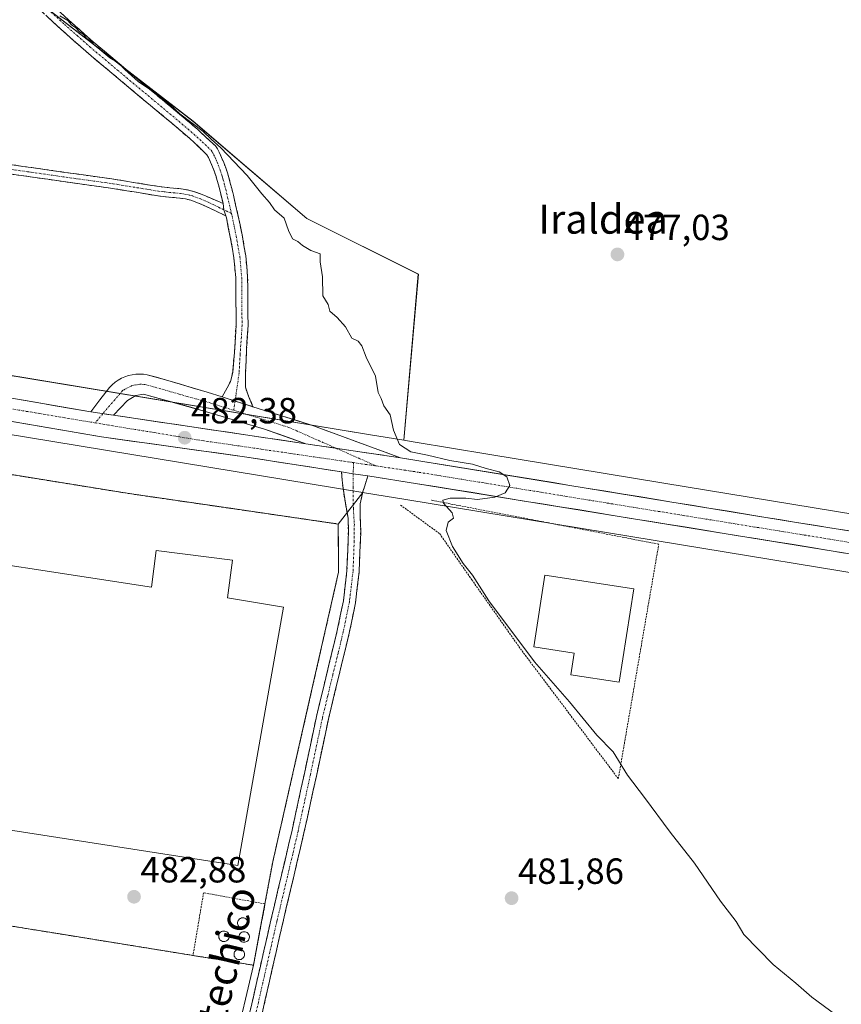
# Model space of a CAD drawing. Units: metres. Extents: x 563167 to 566610, y 4721780 to 4724125.
# Drawn here: x 565421 to 565647, y 4723149 to 4723420 of the extents above; entities that cross this region are included whole.
import ezdxf
from ezdxf.enums import TextEntityAlignment as Align

# ---------------------------------------------------------------- set-up
doc = ezdxf.new("R2010")
doc.units = ezdxf.units.M
doc.header["$MEASUREMENT"] = 0
for name, pattern in [('TRAZO_Y_PUNTO', [1, 0.5, -0.25, 0, -0.25]), ('TRAZOS', [0.75, 0.5, -0.25]), ('TRAZOSX2', [1.5, 1, -0.5])]:
    doc.linetypes.add(name, pattern=pattern)
for name, color, linetype, lineweight in [('Alambrada', 19, 'TRAZOS', 0), ('Arbolado forestal CxS', 92, 'Continuous', 0), ('Camino', 19, 'TRAZOSX2', 0), ('Camino Cxs', 19, 'Continuous', 0), ('Camino eje', 19, 'TRAZO_Y_PUNTO', 0), ('Carretera de calzada única', 19, 'Continuous', 13), ('Carretera de calzada única Cxs', 19, 'Continuous', 13), ('Carretera de calzada única eje', 19, 'TRAZO_Y_PUNTO', 0), ('Carátula', 7, 'Continuous', 5), ('Cultivos herbáceos CxS', 92, 'Continuous', 0), ('Curva de nivel normal', 36, 'Continuous', 0), ('Depósito genérico', 232, 'Continuous', 0), ('Depósito genérico Cxs', 232, 'Continuous', 0), ('Edificación industrial', 135, 'Continuous', 13), ('Edificación industrial Cxs', 135, 'Continuous', 13), ('Núcleo urbano CxS', 19, 'Continuous', 0), ('Punto de cota en terreno', 7, 'Continuous', 0), ('Recinto industrial', 135, 'TRAZOSX2', 0), ('Recinto industrial CxS', 135, 'Continuous', 0), ('Rótulo de punto de cota en terreno', 19, 'Continuous', 0), ('Texto cartográfico', 19, 'Continuous', 0), ('Valla', 19, 'TRAZOS', 0)]:
    doc.layers.add(name, color=color, linetype=linetype, lineweight=lineweight)
doc.styles.add('Arial', font='txt', dxfattribs={"height": 0.2})

# ---------------------------------------------------------------- blocks, each defined once
blk = doc.blocks.new('*U151')
at = {"layer": 'Cultivos herbáceos CxS', "color": 92, "linetype": 'Continuous', "lineweight": 0}
blk.add_polyline3d([(565799.4497, 4723261.0831, 476.0071), (565669.0185, 4723280.4863, 477.813), (565598.5563, 4723292.0829, 478.7379), (565550.0681, 4723300.0631, 479.4818), (565530.1101, 4723303.3477, 479.7633), (565526.9485, 4723303.8687, 480.0213), (565530.9665, 4723349.5673, 478.8367), (565500.3051, 4723364.8985, 479.3547), (565468.9565, 4723391.6851, 479.8176), (565413.0177, 4723434.8871, 479.4794), (565380.0491, 4723448.7623, 479.1399), (565332.6195, 4723452.8095, 480.3007), (565220.6521, 4723481.4773, 479.1431), (565288.0825, 4723500.7975, 479.1468), (565381.8207, 4723533.7785, 478.7652), (565391.7993, 4723536.7125, 478.7594), (565382.0891, 4723560.7335, 479.322)], dxfattribs=at)
blk = doc.blocks.new('*U153')
at = {"layer": 'Núcleo urbano CxS', "color": 19, "linetype": 'Continuous', "lineweight": 0}
for points in [[(565797.0953, 4723245.2571, 476.2817), (565666.6031, 4723264.6695, 478.3627), (565666.4809, 4723264.6887, 478.3647), (565596.1825, 4723276.2581, 479.0036), (565527.5101, 4723287.5601, 480.3728), (565516.1537, 4723289.4317, 480.8971), (565515.7955, 4723289.4909, 480.9197), (565515.7357, 4723289.4497, 480.9272), (565366.6861, 4723314.0129, 484.497), (565300.0683, 4723323.3715, 486.3267), (565285.4089, 4723325.4319, 486.5197), (565285.2369, 4723325.4565, 486.517), (565159.3175, 4723345.9687, 487.6115), (565159.2395, 4723345.9807, 487.6118), (565074.6693, 4723360.6113, 487.8388), (565074.4729, 4723360.6483, 487.8413), (565074.4359, 4723360.6523, 487.8418), (564960.2923, 4723383.8921, 487.1885), (564954.3609, 4723385.0977, 486.6382), (564945.8739, 4723386.8975, 487.0784), (564903.9219, 4723395.4387, 483.3049)], [(564876.4217, 4723417.3657, 481.8119), (565024.5895, 4723387.2001, 487.2589), (565077.9297, 4723376.3407, 487.8162), (565162.3445, 4723361.7375, 487.5096), (565214.5271, 4723353.2373, 487.5524), (565288.1395, 4723341.2465, 486.6449), (565369.4229, 4723329.8269, 485.2122), (565369.6109, 4723329.7981, 485.2031), (565517.2515, 4723305.4667, 480.8548), (565526.9485, 4723303.8687, 480.0213), (565530.1101, 4723303.3477, 479.7633), (565550.0681, 4723300.0631, 479.4818), (565598.5563, 4723292.0829, 478.7379), (565669.0185, 4723280.4863, 477.813), (565799.4497, 4723261.0831, 476.0071)]]:
    blk.add_polyline3d(points, dxfattribs=at)
blk = doc.blocks.new('5PATER')
at = {"layer": 'Carátula', "linetype": 'Continuous', "lineweight": 5}
h = blk.add_hatch(color=250, dxfattribs=at)
edge = h.paths.add_edge_path()
edge.add_ellipse((0, 0.01), major_axis=(-1.33, -1.34), ratio=0.999422, start_angle=0, end_angle=360)

msp = doc.modelspace()

# ---------------------------------------------------------------- linework, layer by layer
at = {"layer": 'Alambrada', "color": 19, "linetype": 'TRAZOS', "lineweight": 0}
for points in [[(565526.09, 4723286.03, 480.53), (565536.84, 4723278.15, 480.2), (565545.68, 4723265.48, 480.07), (565559.5, 4723245.89, 480), (565586, 4723210.75, 480.26), (565597.14, 4723275.27, 479.09), (565534.54, 4723287.37, 480.13)], [(565488.77, 4723176.29, 482.8), (565471.87, 4723179.36, 482.51), (565468.96, 4723162.1, 483.48)]]:
    msp.add_polyline3d(points, dxfattribs=at)
at = {"layer": 'Arbolado forestal CxS', "color": 92, "linetype": 'Continuous', "lineweight": 0}
for points in [[(565220.65, 4723481.48, 479.14), (565332.62, 4723452.81, 480.3), (565380.05, 4723448.76, 479.14), (565413.02, 4723434.89, 479.48), (565468.96, 4723391.69, 479.82), (565500.31, 4723364.9, 479.35), (565530.97, 4723349.57, 478.84), (565526.95, 4723303.87, 480.02)], [(565413.02, 4723434.89, 479.48), (565468.96, 4723391.69, 479.82), (565500.31, 4723364.9, 479.35), (565530.97, 4723349.57, 478.84), (565526.95, 4723303.87, 480.02), (565526.95, 4723303.87, 480.02), (565517.25, 4723305.47, 480.85), (565369.61, 4723329.8, 485.2)], [(565024.59, 4723387.2, 487.26), (565077.93, 4723376.34, 487.82), (565162.34, 4723361.74, 487.51), (565214.53, 4723353.24, 487.55), (565288.14, 4723341.25, 486.64), (565369.42, 4723329.83, 485.21), (565369.61, 4723329.8, 485.2), (565517.25, 4723305.47, 480.85), (565526.95, 4723303.87, 480.02)]]:
    msp.add_polyline3d(points, dxfattribs=at)
at = {"layer": 'Camino', "color": 19, "linetype": 'TRAZOSX2', "lineweight": 0}
for points in [[(565477.22, 4723368.99), (565476.3, 4723372.74), (565475.94, 4723374.12), (565475.62, 4723375.3), (565475.29, 4723376.42), (565474.84, 4723377.75), (565474.34, 4723379.08), (565473.81, 4723380.38), (565473.23, 4723381.65), (565472.79, 4723382.44), (565468.08, 4723386.87), (565463.16, 4723391.08), (565451.31, 4723400.93), (565439.47, 4723410.88), (565432.49, 4723417.07), (565425.66, 4723423.35), (565424.77, 4723424.17), (565423.84, 4723425.23), (565423.12, 4723426.28), (565422.54, 4723427.17), (565421.89, 4723428.14), (565421.21, 4723429.18)], [(565427.89, 4723425.78), (565434.7, 4723419.51), (565441.62, 4723413.38), (565453.43, 4723403.46), (565465.28, 4723393.6), (565470.28, 4723389.33), (565475.11, 4723384.83), (565475.73, 4723384.01), (565476.2, 4723383.09), (565476.83, 4723381.7), (565477.41, 4723380.29), (565477.95, 4723378.85), (565478.44, 4723377.41), (565478.79, 4723376.19), (565479.12, 4723374.97), (565479.6, 4723373.15), (565480.07, 4723371.33), (565481.33, 4723365.87), (565482.47, 4723360.37), (565483.49, 4723354.57), (565484, 4723348.72), (565484.08, 4723342.07), (565484.1, 4723335.42), (565483.72, 4723329.02), (565483.45, 4723322.64), (565483.37, 4723318.43), (565484.27, 4723315.99), (565485.46, 4723313.1)], [(565419.17, 4723379.65), (565425.12, 4723378.81), (565429.41, 4723378.19), (565433.71, 4723377.58), (565440.13, 4723376.68), (565446.59, 4723375.78), (565453.18, 4723374.72), (565459.66, 4723373.65), (565462.6, 4723373.33), (565465.7, 4723373.04), (565467.4, 4723372.78), (565469.14, 4723372.34), (565471.47, 4723371.5), (565473.64, 4723370.53), (565477.22, 4723368.99)], [(565478.02, 4723365.58), (565475.29, 4723366.89), (565472.56, 4723368.21), (565470.51, 4723369.12), (565468.39, 4723369.89), (565466.89, 4723370.26), (565465.38, 4723370.49), (565462.34, 4723370.78), (565459.31, 4723371.1), (565452.76, 4723372.19), (565446.21, 4723373.25), (565439.78, 4723374.14), (565433.35, 4723375.04), (565429.05, 4723375.66), (565424.75, 4723376.27), (565421.76, 4723376.7), (565418.77, 4723377.12)], [(565476.95, 4723315.79), (565478.34, 4723318.27), (565479.3, 4723320.07), (565479.88, 4723322.55), (565480.43, 4723329.19), (565480.8, 4723335.52), (565480.79, 4723342.05), (565480.71, 4723348.55), (565480.22, 4723354.13), (565479.23, 4723359.75), (565478.14, 4723365.03), (565478.02, 4723365.58)], [(565482.72, 4723138.06), (565486.52, 4723154.95), (565490.38, 4723171.8), (565493.31, 4723184.21), (565496.22, 4723196.58), (565499.61, 4723212.16), (565502.94, 4723227.83), (565505.79, 4723239.72), (565508.66, 4723251.5), (565510.34, 4723259.69), (565511.31, 4723267.9), (565511.55, 4723273.41), (565511.73, 4723278.93), (565511.62, 4723282.39), (565510.89, 4723286.52), (565510.24, 4723290.65), (565510.01, 4723292.91), (565509.82, 4723295.18)], [(565517.11, 4723294.04), (565516.25, 4723291.32), (565515.74, 4723289.75), (565514.96, 4723286.37), (565514.98, 4723282.6), (565515.11, 4723278.93), (565514.91, 4723273.28), (565514.67, 4723267.63), (565513.68, 4723259.15), (565511.95, 4723250.77), (565509.07, 4723238.92), (565506.22, 4723227.09), (565502.9, 4723211.45), (565499.5, 4723195.84), (565496.59, 4723183.44), (565493.66, 4723171.04), (565489.81, 4723154.2), (565486.02, 4723137.36)]]:
    msp.add_lwpolyline(points, dxfattribs=at)
at = {"layer": 'Camino Cxs', "color": 19, "linetype": 'Continuous', "lineweight": 0}
for points in [[(565477.22, 4723368.99), (565477.43, 4723367.29), (565478.02, 4723365.58)], [(565477.22, 4723368.99), (565477.43, 4723367.29), (565478.02, 4723365.58)], [(565476.95, 4723315.79), (565485.46, 4723313.1)], [(565509.82, 4723295.18), (565513.07, 4723294.67), (565517.11, 4723294.04)]]:
    msp.add_lwpolyline(points, dxfattribs=at)
for points in [[(565431.3, 4723422.65, 479.48), (565434.7, 4723419.51, 479.7), (565438.16, 4723416.45, 479.69), (565441.62, 4723413.38, 479.66), (565444.57, 4723410.9, 479.73), (565447.53, 4723408.42, 479.89), (565450.48, 4723405.94, 479.88), (565453.43, 4723403.46, 479.97), (565456.39, 4723401, 479.88), (565459.36, 4723398.53, 479.89), (565462.32, 4723396.07, 479.89), (565465.28, 4723393.6, 479.81), (565467.78, 4723391.47, 479.86), (565470.28, 4723389.33, 479.84), (565472.7, 4723387.08, 479.89), (565475.11, 4723384.83, 479.99), (565475.73, 4723384.01, 480.04), (565476.2, 4723383.09, 480.12), (565476.83, 4723381.7, 480.28), (565477.41, 4723380.29, 480.45), (565477.95, 4723378.85, 480.63), (565478.44, 4723377.41, 480.68), (565478.79, 4723376.19, 480.72), (565479.12, 4723374.97, 480.77), (565479.6, 4723373.15, 480.87), (565480.07, 4723371.33, 480.89), (565480.7, 4723368.6, 480.93), (565481.33, 4723365.87, 480.96), (565481.9, 4723363.12, 480.98), (565482.47, 4723360.37, 481.03), (565482.98, 4723357.47, 481.09), (565483.49, 4723354.57, 481.15), (565483.75, 4723351.65, 481.22), (565484, 4723348.72, 481.28), (565484.04, 4723345.4, 481.43), (565484.08, 4723342.07, 481.53), (565484.09, 4723338.75, 481.58), (565484.1, 4723335.42, 481.69), (565483.91, 4723332.22, 481.8), (565483.72, 4723329.02, 481.88), (565483.59, 4723325.83, 481.91), (565483.45, 4723322.64, 481.91), (565483.37, 4723318.43, 481.84), (565484.27, 4723315.99, 481.78), (565485.46, 4723313.1, 481.7), (565485.46, 4723313.1, 481.7), (565485.33, 4723313.14, 481.7), (565481.21, 4723314.44, 481.83), (565481.14, 4723314.46, 481.84), (565476.95, 4723315.79, 481.97), (565478.34, 4723318.27, 481.94), (565479.3, 4723320.07, 481.93), (565479.88, 4723322.55, 481.94), (565480.16, 4723325.87, 481.93), (565480.43, 4723329.19, 481.9), (565480.62, 4723332.36, 481.84), (565480.8, 4723335.52, 481.75), (565480.8, 4723338.79, 481.66), (565480.79, 4723342.05, 481.6), (565480.75, 4723345.3, 481.52), (565480.71, 4723348.55, 481.42), (565480.47, 4723351.34, 481.32), (565480.22, 4723354.13, 481.23), (565479.73, 4723356.94, 481.17), (565479.23, 4723359.75, 481.1), (565478.68, 4723362.39, 481.02), (565478.14, 4723365.03, 480.96), (565478.02, 4723365.58, 480.96), (565477.43, 4723367.29, 480.93), (565477.22, 4723368.99, 480.91), (565476.3, 4723372.74, 480.92), (565475.94, 4723374.12, 480.94), (565475.62, 4723375.3, 480.94), (565475.29, 4723376.42, 480.94), (565474.84, 4723377.75, 480.93), (565474.34, 4723379.08, 480.85), (565473.81, 4723380.38, 480.72), (565473.23, 4723381.65, 480.64), (565472.79, 4723382.44, 480.62), (565470.43, 4723384.66, 480.57), (565468.08, 4723386.87, 480.47), (565465.62, 4723388.98, 480.51), (565463.16, 4723391.08, 480.44), (565460.2, 4723393.54, 480.42), (565457.24, 4723396.01, 480.36), (565454.27, 4723398.47, 480.4), (565451.31, 4723400.93, 480.43), (565448.35, 4723403.42, 480.32), (565445.39, 4723405.91, 480.29), (565442.43, 4723408.39, 480.2), (565439.47, 4723410.88, 480.15), (565435.98, 4723413.98, 480.09), (565432.49, 4723417.07, 480.07), (565429.08, 4723420.21, 480.02)], [(565419.17, 4723379.65, 482.62), (565422.15, 4723379.23, 482.56), (565425.12, 4723378.81, 482.56), (565429.41, 4723378.19, 482.59), (565433.71, 4723377.58, 482.6), (565436.92, 4723377.13, 482.59), (565440.13, 4723376.68, 482.5), (565443.36, 4723376.23, 482.37), (565446.59, 4723375.78, 482.22), (565449.89, 4723375.25, 482.06), (565453.18, 4723374.72, 481.92), (565456.42, 4723374.19, 481.83), (565459.66, 4723373.65, 481.76), (565462.6, 4723373.33, 481.66), (565465.7, 4723373.04, 481.47), (565467.4, 4723372.78, 481.37), (565469.14, 4723372.34, 481.27), (565471.47, 4723371.5, 481.12), (565473.64, 4723370.53, 481.01), (565477.22, 4723368.99, 480.91), (565477.22, 4723368.99, 480.91), (565477.43, 4723367.29, 480.93), (565478.02, 4723365.58, 480.96), (565475.29, 4723366.89, 480.99), (565472.56, 4723368.21, 480.99), (565470.51, 4723369.12, 481.06), (565468.39, 4723369.89, 481.19), (565466.89, 4723370.26, 481.28), (565465.38, 4723370.49, 481.38), (565462.34, 4723370.78, 481.58), (565459.31, 4723371.1, 481.76), (565456.04, 4723371.65, 481.9), (565452.76, 4723372.19, 481.97), (565449.49, 4723372.72, 482.04), (565446.21, 4723373.25, 482.12), (565443, 4723373.7, 482.2), (565439.78, 4723374.14, 482.33), (565436.57, 4723374.59, 482.45), (565433.35, 4723375.04, 482.5), (565429.05, 4723375.66, 482.58), (565424.75, 4723376.27, 482.62), (565421.76, 4723376.7, 482.6), (565418.77, 4723377.12, 482.66)], [(565484.62, 4723146.51, 483.69), (565485.57, 4723150.73, 483.63), (565486.52, 4723154.95, 483.6), (565487.49, 4723159.16, 483.58), (565488.45, 4723163.38, 483.46), (565489.42, 4723167.59, 483.37), (565490.38, 4723171.8, 483.19), (565491.36, 4723175.94, 483.17), (565492.33, 4723180.07, 483.09), (565493.31, 4723184.21, 482.99), (565494.28, 4723188.33, 483.01), (565495.25, 4723192.46, 482.79), (565496.22, 4723196.58, 482.8), (565497.07, 4723200.48, 482.79), (565497.92, 4723204.37, 482.72), (565498.76, 4723208.27, 482.56), (565499.61, 4723212.16, 482.44), (565500.44, 4723216.08, 482.37), (565501.28, 4723220, 482.33), (565502.11, 4723223.91, 482.25), (565502.94, 4723227.83, 482.14), (565503.89, 4723231.79, 482.1), (565504.84, 4723235.76, 482.03), (565505.79, 4723239.72, 481.94), (565506.75, 4723243.65, 481.86), (565507.7, 4723247.57, 481.81), (565508.66, 4723251.5, 481.74), (565509.5, 4723255.6, 481.73), (565510.34, 4723259.69, 481.72), (565510.83, 4723263.8, 481.64), (565511.31, 4723267.9, 481.57), (565511.43, 4723270.66, 481.55), (565511.55, 4723273.41, 481.53), (565511.64, 4723276.17, 481.5), (565511.73, 4723278.93, 481.46), (565511.62, 4723282.39, 481.36), (565510.89, 4723286.52, 481.29), (565510.24, 4723290.65, 481.22), (565510.01, 4723292.91, 481.17), (565509.82, 4723295.18, 481.18), (565513.07, 4723294.67, 481.07), (565517.11, 4723294.04, 480.92), (565517.11, 4723294.04, 480.92), (565516.25, 4723291.32, 480.98), (565515.74, 4723289.75, 481.04), (565514.96, 4723286.37, 481.13), (565514.98, 4723282.6, 481.19), (565515.11, 4723278.93, 481.17), (565515.01, 4723276.11, 481.19), (565514.91, 4723273.28, 481.2), (565514.79, 4723270.46, 481.23), (565514.67, 4723267.63, 481.25), (565514.18, 4723263.39, 481.33), (565513.68, 4723259.15, 481.42), (565512.82, 4723254.96, 481.46), (565511.95, 4723250.77, 481.49), (565510.99, 4723246.82, 481.54), (565510.03, 4723242.87, 481.6), (565509.07, 4723238.92, 481.71), (565508.12, 4723234.98, 481.82), (565507.17, 4723231.03, 481.91), (565506.22, 4723227.09, 481.99), (565505.39, 4723223.18, 482.09), (565504.56, 4723219.27, 482.2), (565503.73, 4723215.36, 482.3), (565502.9, 4723211.45, 482.4), (565502.05, 4723207.55, 482.49), (565501.2, 4723203.65, 482.59), (565500.35, 4723199.74, 482.69), (565499.5, 4723195.84, 482.79), (565498.53, 4723191.71, 482.9), (565497.56, 4723187.57, 483.01), (565496.59, 4723183.44, 483.07), (565495.61, 4723179.31, 483.12), (565494.64, 4723175.17, 483.15), (565493.66, 4723171.04, 483.18), (565492.7, 4723166.83, 483.21), (565491.74, 4723162.62, 483.23), (565490.77, 4723158.41, 483.38), (565489.81, 4723154.2, 483.48), (565488.86, 4723149.99, 483.53), (565487.92, 4723145.78, 483.61)]]:
    msp.add_polyline3d(points, dxfattribs=at)
at = {"layer": 'Camino eje', "color": 19, "linetype": 'TRAZO_Y_PUNTO', "lineweight": 0}
for points in [[(565426.59, 4723424.74), (565433.6, 4723418.29), (565437.06, 4723415.23), (565440.55, 4723412.13), (565452.37, 4723402.2), (565458.3, 4723397.27), (565464.22, 4723392.34), (565466.68, 4723390.24), (565469.18, 4723388.1), (565471.47, 4723385.98), (565473.95, 4723383.64), (565474.33, 4723383.14), (565474.64, 4723382.52), (565475.03, 4723381.68), (565475.32, 4723381.04), (565475.61, 4723380.34), (565475.88, 4723379.69), (565476.4, 4723378.3), (565476.87, 4723376.92), (565477.04, 4723376.31), (565477.21, 4723375.75), (565477.53, 4723374.55), (565477.71, 4723373.86), (565477.95, 4723372.95), (565479.55, 4723366.27)], [(565477.43, 4723367.29), (565475.85, 4723368.05), (565474.48, 4723368.71), (565473.1, 4723369.37), (565472.08, 4723369.83), (565470.99, 4723370.31), (565469.93, 4723370.7), (565468.77, 4723371.12), (565467.9, 4723371.34), (565467.15, 4723371.52), (565465.54, 4723371.77), (565463.99, 4723371.91), (565462.47, 4723372.06), (565461, 4723372.22), (565459.49, 4723372.38), (565456.21, 4723372.92), (565452.97, 4723373.46), (565449.7, 4723373.99), (565446.4, 4723374.52), (565443.17, 4723374.97), (565439.96, 4723375.41), (565433.53, 4723376.31), (565431.38, 4723376.62), (565429.23, 4723376.93), (565427.09, 4723377.24), (565424.94, 4723377.54), (565423.44, 4723377.76), (565418.97, 4723378.39)], [(565479.55, 4723366.27), (565477.43, 4723367.29)], [(565479.55, 4723366.27), (565479.7, 4723365.62), (565480.85, 4723360.06), (565481.86, 4723354.35), (565482.36, 4723348.64), (565482.44, 4723342.06), (565482.44, 4723338.8), (565482.45, 4723335.47), (565482.26, 4723332.27), (565481.94, 4723327.63), (565481.66, 4723322.41), (565480.53, 4723314.66)], [(565480.53, 4723314.66), (565480.16, 4723312.12)], [(565513.1, 4723297.71), (565513.07, 4723294.67)], [(565513.07, 4723294.67), (565513.02, 4723290.99), (565513.1, 4723285.04), (565513.36, 4723280.77), (565513.32, 4723276.11), (565513.11, 4723270.59), (565512.99, 4723267.77), (565512.51, 4723263.66), (565512.01, 4723259.42), (565511.15, 4723255.23), (565510.31, 4723251.14), (565508.87, 4723245.21), (565507.43, 4723239.32), (565506.01, 4723233.41), (565504.58, 4723227.46), (565501.26, 4723211.81), (565497.86, 4723196.21), (565496.41, 4723190.01), (565494.95, 4723183.83), (565492.02, 4723171.42), (565490.09, 4723163), (565488.17, 4723154.58), (565484.37, 4723137.71)]]:
    msp.add_lwpolyline(points, dxfattribs=at)
at = {"layer": 'Carretera de calzada única', "color": 19, "linetype": 'Continuous', "lineweight": 13}
for points in [[(565509.82, 4723295.18), (565483.79, 4723299.23), (565443.76, 4723304.78), (565395.62, 4723313.09), (565292.91, 4723329.31)], [(565336.5, 4723328.81), (565396.64, 4723319.31), (565440.8, 4723311.69)], [(565476.95, 4723315.79), (565472.89, 4723317.07), (565461.37, 4723320.53), (565456.37, 4723321.87), (565455.34, 4723322.03), (565454.31, 4723322.09), (565453.27, 4723322.05), (565452.24, 4723321.91), (565451.22, 4723321.68), (565450.24, 4723321.35), (565449.29, 4723320.93), (565448.38, 4723320.42), (565447.53, 4723319.83), (565446.73, 4723319.16), (565446, 4723318.41), (565443.31, 4723314.96), (565440.8, 4723311.69)], [(565447.06, 4723310.76), (565450.9, 4723314.79), (565453.2, 4723316.14), (565455.31, 4723316.52), (565472.7, 4723311.73), (565488.59, 4723306.94), (565500.03, 4723302.89)], [(565526.08, 4723299.02), (565502.08, 4723307.85), (565485.46, 4723313.1)], [(565447.06, 4723310.76), (565500.03, 4723302.89)], [(565526.08, 4723299.02), (565531.7, 4723298.14), (565577.19, 4723290.72), (565635.07, 4723281.26), (565688.59, 4723272.7), (565739.47, 4723264.69), (565792.3, 4723256.45), (565839.52, 4723248.82)], [(566149.72, 4723202.31), (566149.15, 4723202.33), (566133.24, 4723203.08), (566118.27, 4723203.86), (566086.42, 4723206.17), (566032.79, 4723211.96), (565982.66, 4723220.14), (565919.3, 4723230.14), (565856.43, 4723239.71), (565687.6, 4723266.48), (565530.7, 4723291.92), (565517.11, 4723294.04)]]:
    msp.add_lwpolyline(points, dxfattribs=at)
at = {"layer": 'Carretera de calzada única Cxs', "color": 19, "linetype": 'Continuous', "lineweight": 13}
for points in [[(565476.95, 4723315.79), (565485.46, 4723313.1)], [(565440.8, 4723311.69), (565447.06, 4723310.76)], [(565440.8, 4723311.69), (565447.06, 4723310.76)], [(565500.03, 4723302.89), (565526.08, 4723299.02)], [(565500.03, 4723302.89), (565526.08, 4723299.02)], [(565509.82, 4723295.18), (565513.07, 4723294.67), (565517.11, 4723294.04)]]:
    msp.add_lwpolyline(points, dxfattribs=at)
msp.add_polyline3d([(565476.95, 4723315.79, 481.97), (565481.14, 4723314.46, 481.84), (565481.21, 4723314.44, 481.83), (565485.33, 4723313.14, 481.7), (565485.46, 4723313.1, 481.7), (565489.52, 4723311.82, 481.65), (565493.7, 4723310.5, 481.57), (565497.89, 4723309.17, 481.42), (565502.08, 4723307.85, 481.28), (565506.08, 4723306.38, 481.22), (565510.08, 4723304.91, 481.17), (565514.08, 4723303.44, 481.03), (565518.08, 4723301.96, 480.88), (565522.08, 4723300.49, 480.66), (565526.08, 4723299.02, 480.48), (565521.74, 4723299.67, 480.76), (565521.34, 4723299.72, 480.77), (565517.4, 4723300.31, 480.95), (565516.6, 4723300.43, 480.98), (565513.06, 4723300.96, 481.09), (565511.87, 4723301.13, 481.12), (565508.71, 4723301.6, 481.21), (565507.13, 4723301.84, 481.26), (565504.37, 4723302.25, 481.35), (565502.39, 4723302.54, 481.4), (565500.03, 4723302.89, 481.47), (565496.22, 4723304.24, 481.55), (565492.4, 4723305.59, 481.66), (565488.59, 4723306.94, 481.75), (565484.62, 4723308.14, 481.83), (565480.65, 4723309.34, 481.92), (565476.67, 4723310.53, 482.01), (565472.7, 4723311.73, 482.11), (565468.35, 4723312.93, 482.2), (565464.01, 4723314.13, 482.28), (565459.66, 4723315.32, 482.37), (565455.31, 4723316.52, 482.46), (565453.2, 4723316.14, 482.52), (565450.9, 4723314.79, 482.6), (565448.98, 4723312.78, 482.68), (565447.06, 4723310.76, 482.77), (565445.54, 4723310.99, 482.81), (565443.93, 4723311.23, 482.85), (565440.8, 4723311.69, 482.94), (565443.31, 4723314.96, 482.81), (565446, 4723318.41, 482.65), (565446.73, 4723319.16, 482.6), (565447.53, 4723319.83, 482.56), (565448.38, 4723320.42, 482.52), (565449.29, 4723320.93, 482.47), (565450.24, 4723321.35, 482.43), (565451.22, 4723321.68, 482.39), (565452.24, 4723321.91, 482.35), (565453.27, 4723322.05, 482.32), (565454.31, 4723322.09, 482.3), (565455.34, 4723322.03, 482.28), (565456.37, 4723321.87, 482.26), (565458.87, 4723321.2, 482.27), (565461.37, 4723320.53, 482.26), (565465.21, 4723319.38, 482.21), (565469.05, 4723318.22, 482.09), (565472.89, 4723317.07, 482.02), (565476.95, 4723315.79, 481.97)], close=True, dxfattribs=at)
for points in [[(565421.17, 4723315.08, 483.4), (565426.08, 4723314.23, 483.31), (565430.99, 4723313.38, 483.21), (565435.89, 4723312.54, 483.08), (565440.8, 4723311.69, 482.94), (565443.93, 4723311.23, 482.85), (565445.54, 4723310.99, 482.81), (565447.06, 4723310.76, 482.78), (565450.28, 4723310.28, 482.71), (565455.01, 4723309.58, 482.6), (565459.75, 4723308.87, 482.5), (565464.49, 4723308.17, 482.36), (565469.23, 4723307.47, 482.24), (565473.96, 4723306.76, 482.14), (565478.7, 4723306.06, 482.04), (565483.44, 4723305.36, 481.92), (565488.18, 4723304.65, 481.8), (565492.92, 4723303.95, 481.66), (565497.65, 4723303.24, 481.53), (565500.03, 4723302.89, 481.47), (565502.39, 4723302.54, 481.41), (565504.37, 4723302.25, 481.35), (565507.13, 4723301.84, 481.26), (565508.71, 4723301.6, 481.22), (565511.87, 4723301.13, 481.12), (565513.06, 4723300.96, 481.09), (565516.6, 4723300.43, 480.99), (565517.4, 4723300.31, 480.96), (565521.34, 4723299.72, 480.78), (565521.74, 4723299.67, 480.76), (565526.08, 4723299.02, 480.48), (565528.89, 4723298.58, 480.4), (565531.7, 4723298.14, 480.28), (565536.25, 4723297.4, 480.16), (565540.8, 4723296.66, 480), (565545.35, 4723295.91, 479.74), (565549.9, 4723295.17, 479.74), (565554.45, 4723294.43, 479.8), (565558.99, 4723293.69, 479.76), (565563.54, 4723292.95, 479.55), (565568.09, 4723292.2, 479.37), (565572.64, 4723291.46, 479.3), (565577.19, 4723290.72, 479.28), (565582.01, 4723289.93, 479.27), (565586.84, 4723289.14, 479.29), (565591.66, 4723288.36, 479.27), (565596.48, 4723287.57, 479.13), (565601.31, 4723286.78, 478.95), (565606.13, 4723285.99, 478.87), (565610.95, 4723285.2, 478.85), (565615.78, 4723284.41, 478.83), (565620.6, 4723283.63, 478.78), (565625.42, 4723282.84, 478.68), (565630.25, 4723282.05, 478.57), (565635.07, 4723281.26, 478.5), (565639.94, 4723280.48, 478.43), (565644.8, 4723279.7, 478.38), (565649.67, 4723278.93, 478.34)], [(565648.38, 4723272.84, 478.41), (565643.47, 4723273.64, 478.46), (565638.57, 4723274.43, 478.52), (565633.67, 4723275.23, 478.58), (565628.76, 4723276.02, 478.64), (565623.86, 4723276.82, 478.76), (565618.96, 4723277.61, 478.86), (565614.05, 4723278.41, 478.94), (565609.15, 4723279.2, 478.95), (565604.25, 4723280, 478.98), (565599.34, 4723280.79, 479.08), (565594.44, 4723281.59, 479.19), (565589.54, 4723282.38, 479.3), (565584.63, 4723283.18, 479.35), (565579.73, 4723283.97, 479.36), (565574.83, 4723284.77, 479.43), (565569.93, 4723285.56, 479.47), (565565.02, 4723286.36, 479.52), (565560.12, 4723287.15, 479.69), (565555.22, 4723287.95, 479.86), (565550.31, 4723288.74, 480.02), (565545.41, 4723289.54, 480.07), (565540.51, 4723290.33, 480.04), (565535.6, 4723291.13, 480.25), (565530.7, 4723291.92, 480.54), (565526.17, 4723292.63, 480.66), (565521.64, 4723293.33, 480.79), (565517.11, 4723294.04, 480.92), (565513.07, 4723294.67, 481.07), (565509.82, 4723295.18, 481.18), (565505.48, 4723295.85, 481.31), (565501.14, 4723296.53, 481.41), (565496.81, 4723297.2, 481.55), (565492.47, 4723297.88, 481.69), (565488.13, 4723298.55, 481.8), (565483.79, 4723299.23, 481.91), (565479.34, 4723299.85, 481.98), (565474.89, 4723300.46, 482.06), (565470.45, 4723301.08, 482.18), (565466, 4723301.7, 482.3), (565461.55, 4723302.31, 482.44), (565457.1, 4723302.93, 482.53), (565452.66, 4723303.55, 482.61), (565448.21, 4723304.16, 482.69), (565443.76, 4723304.78, 482.77), (565438.95, 4723305.61, 482.88), (565434.13, 4723306.44, 483), (565429.32, 4723307.27, 483.14), (565424.5, 4723308.1, 483.31), (565419.69, 4723308.94, 483.4)]]:
    msp.add_polyline3d(points, dxfattribs=at)
at = {"layer": 'Carretera de calzada única eje', "color": 19, "linetype": 'TRAZO_Y_PUNTO', "lineweight": 0}
for points in [[(565320.09, 4723328.27), (565355.79, 4723322.93), (565425.57, 4723311.41), (565442.02, 4723308.67)], [(565480.16, 4723312.12), (565472.8, 4723314.4), (565455.84, 4723319.2), (565454.29, 4723319.29), (565452.21, 4723318.91), (565449.64, 4723317.61), (565444.17, 4723311.19)], [(565480.16, 4723312.12), (565495.34, 4723307.4), (565508.37, 4723301.65)], [(565444.17, 4723311.19), (565442.02, 4723308.67)], [(565442.02, 4723308.67), (565470.33, 4723303.95), (565513.1, 4723297.71)], [(565508.37, 4723301.65), (565519.39, 4723296.79)], [(565513.1, 4723297.71), (565519.39, 4723296.79)], [(565519.39, 4723296.79), (565528.39, 4723295.47), (565531.2, 4723295.03), (565553.94, 4723291.32), (565582.88, 4723286.59), (565661.33, 4723273.87), (565688.09, 4723269.59), (565713.53, 4723265.58), (565739.95, 4723261.46), (565824.36, 4723248.08), (565842.02, 4723245.22)]]:
    msp.add_lwpolyline(points, dxfattribs=at)
at = {"layer": 'Cultivos herbáceos CxS', "color": 92, "linetype": 'Continuous', "lineweight": 0}
for points in [[(565220.65, 4723481.48, 479.14), (565332.62, 4723452.81, 480.3), (565380.05, 4723448.76, 479.14), (565413.02, 4723434.89, 479.48), (565468.96, 4723391.69, 479.82), (565500.31, 4723364.9, 479.35), (565530.97, 4723349.57, 478.84), (565526.95, 4723303.87, 480.02)], [(565526.95, 4723303.87, 480.02), (565530.11, 4723303.35, 479.76), (565550.07, 4723300.06, 479.48), (565598.56, 4723292.08, 478.74), (565669.02, 4723280.49, 477.81), (565799.45, 4723261.08, 476.01), (565825.53, 4723257.2, 475.8), (565825.59, 4723257.19, 475.81), (566005.92, 4723228.9, 475.74), (566044.79, 4723223.07, 475.92), (566138.49, 4723215.33, 477.53), (566139.14, 4723215.31, 477.54), (566160.21, 4723214.63, 473.59)], [(565515.74, 4723289.45, 480.93), (565508.9, 4723280.82, 481.56), (565508.96, 4723274.04, 481.63), (565509.01, 4723267.57, 481.59), (565500.13, 4723228.47, 482.26), (565491.01, 4723188.31, 482.88), (565488.77, 4723176.29, 483.3), (565487.36, 4723168.78, 483.38), (565487.3, 4723168.48, 483.39), (565485.6, 4723159.41, 483.63), (565480.42, 4723137.28, 484.04), (565462.79, 4723050.02, 487.35), (565467.03, 4723044.39, 487.68)], [(565480.42, 4723137.28, 484.04), (565485.6, 4723159.41, 483.63), (565487.3, 4723168.48, 483.39), (565487.36, 4723168.78, 483.38), (565488.77, 4723176.29, 483.3), (565491.01, 4723188.31, 482.88), (565500.13, 4723228.47, 482.26), (565509.01, 4723267.57, 481.59), (565508.96, 4723274.04, 481.63), (565508.9, 4723280.82, 481.56), (565515.74, 4723289.45, 480.93), (565515.8, 4723289.49, 480.92), (565516.15, 4723289.43, 480.9), (565527.51, 4723287.56, 480.37), (565596.18, 4723276.26, 479), (565666.48, 4723264.69, 478.36), (565666.6, 4723264.67, 478.36), (565797.1, 4723245.26, 476.28)], [(566115.59, 4723201.05, 476.58), (566086.2, 4723203.18, 475.8), (566086.1, 4723203.19, 475.79), (566069.76, 4723204.95, 475.64), (566043.2, 4723207.15, 475.27), (566042.82, 4723207.19, 475.26), (566042.68, 4723207.21, 475.26), (566003.52, 4723213.08, 475.39), (566003.47, 4723213.08, 475.39), (565827.36, 4723240.72, 475.71), (565823.14, 4723241.38, 475.66), (565808.57, 4723243.55, 476.31), (565797.1, 4723245.26, 476.28), (565666.6, 4723264.67, 478.36), (565666.48, 4723264.69, 478.36), (565596.18, 4723276.26, 479), (565527.51, 4723287.56, 480.37), (565516.15, 4723289.43, 480.9), (565515.8, 4723289.49, 480.92), (565515.74, 4723289.45, 480.93)]]:
    msp.add_polyline3d(points, dxfattribs=at)
at = {"layer": 'Curva de nivel normal', "color": 36, "linetype": 'Continuous', "lineweight": 0}
msp.add_polyline3d([(565645.86, 4723145.76, 480), (565639.22, 4723150.62, 480), (565634.82, 4723154.5, 480), (565628.58, 4723159.6, 480), (565620.54, 4723167.88, 480), (565618.42, 4723171.43, 480), (565614.12, 4723177, 480), (565606.98, 4723187.47, 480), (565600.28, 4723196.06, 480), (565593.25, 4723205.54, 480), (565588.5, 4723211.7, 480), (565584.61, 4723218.1, 480), (565580.13, 4723222.76, 480), (565572.54, 4723231.89, 480), (565562.92, 4723242.94, 480), (565550.35, 4723259.7, 480), (565545.89, 4723266.74, 480), (565543.31, 4723269.98, 480), (565540.34, 4723274.59, 480), (565538.59, 4723279.03, 480), (565539.15, 4723281.31, 480), (565540.61, 4723282.39, 480), (565540.28, 4723283.87, 480), (565537.89, 4723286.55, 480), (565537.74, 4723287.34, 480), (565539.73, 4723287.97, 480), (565544.08, 4723287.97, 480), (565547.28, 4723287.58, 480), (565552.02, 4723288.22, 480), (565554.9, 4723289.44, 480), (565556.15, 4723291.42, 480), (565555.32, 4723293.83, 480), (565553.23, 4723295.21, 480), (565549.61, 4723296.12, 480), (565545.9, 4723297.25, 480), (565539.62, 4723298.3, 480), (565533.52, 4723299.73, 480), (565528.89, 4723300.71, 480), (565525.83, 4723302.71, 480), (565524.12, 4723306.63, 480), (565523.21, 4723310.83, 480), (565521.46, 4723313.35, 480), (565520.77, 4723315.38, 480), (565519.9, 4723317.04, 480), (565519.19, 4723321.46, 480), (565516.64, 4723326.76, 480), (565515.41, 4723329.85, 480), (565514.4, 4723331.13, 480), (565512.66, 4723331.94, 480), (565510.92, 4723335.05, 480), (565508.6, 4723337.68, 480), (565506.62, 4723339.4, 480), (565506.15, 4723341.25, 480), (565504.68, 4723343.63, 480), (565504.6, 4723348.87, 480), (565504, 4723352.98, 480), (565503.96, 4723355.15, 480), (565501.42, 4723356.1, 480), (565499.08, 4723357.43, 480), (565497.85, 4723358.53, 480), (565496.32, 4723359.25, 480), (565495.2, 4723361.56, 480), (565494.07, 4723364.96, 480), (565491.41, 4723367.29, 480), (565490.04, 4723369.29, 480), (565487.91, 4723371.7, 480), (565483.91, 4723376.69, 480), (565476.63, 4723384.31, 480), (565474, 4723386.68, 480), (565471.78, 4723388.8, 480), (565465.36, 4723393.7, 480), (565462.59, 4723396.27, 480), (565458.67, 4723399.35, 480), (565453.89, 4723402.58, 480), (565450.18, 4723405.87, 480), (565448.57, 4723407.6, 480), (565446.04, 4723409.06, 480), (565443.36, 4723411.39, 480), (565441.84, 4723412.53, 480), (565440.9, 4723413.59, 480), (565439.71, 4723414.4, 480), (565438.83, 4723415.52, 480), (565437.61, 4723416.3, 480), (565436.69, 4723417.38, 480), (565435.51, 4723418.2, 480), (565434.52, 4723419.35, 480), (565432.35, 4723420.62, 480)], dxfattribs=at)
at = {"layer": 'Depósito genérico', "color": 232, "linetype": 'Continuous', "lineweight": 0}
for points in [[(565482.87, 4723169.6, 483.37), (565482.58, 4723169.59, 483.37), (565482.3, 4723169.64, 483.37), (565482.03, 4723169.74, 483.35), (565481.78, 4723169.89, 483.34), (565481.57, 4723170.09, 483.31), (565481.41, 4723170.33, 483.28), (565481.29, 4723170.59, 483.25), (565481.23, 4723170.87, 483.21), (565481.23, 4723171.16, 483.17), (565481.28, 4723171.44, 483.14), (565481.39, 4723171.71, 483.1), (565481.55, 4723171.95, 483.06), (565481.76, 4723172.15, 483.03), (565482, 4723172.31, 483), (565482.27, 4723172.42, 482.99), (565482.55, 4723172.47, 482.97), (565482.67, 4723172.47, 482.97), (565482.95, 4723172.44, 482.97), (565483.23, 4723172.36, 482.98), (565483.48, 4723172.22, 483), (565483.7, 4723172.04, 483.02), (565483.88, 4723171.81, 483.05), (565484.01, 4723171.55, 483.08), (565484.09, 4723171.28, 483.12), (565484.11, 4723170.99, 483.16), (565484.07, 4723170.7, 483.2), (565483.98, 4723170.43, 483.24), (565483.83, 4723170.18, 483.28), (565483.64, 4723169.97, 483.31), (565483.41, 4723169.8, 483.33), (565483.15, 4723169.67, 483.35), (565482.87, 4723169.6, 483.37)], [(565477.68, 4723165.95, 483.62), (565477.39, 4723165.94, 483.62), (565477.11, 4723165.99, 483.62), (565476.84, 4723166.09, 483.62), (565476.59, 4723166.24, 483.62), (565476.38, 4723166.44, 483.62), (565476.22, 4723166.68, 483.61), (565476.1, 4723166.94, 483.61), (565476.04, 4723167.22, 483.6), (565476.04, 4723167.51, 483.6), (565476.09, 4723167.79, 483.6), (565476.2, 4723168.06, 483.61), (565476.36, 4723168.3, 483.61), (565476.57, 4723168.5, 483.62), (565476.81, 4723168.66, 483.59), (565477.08, 4723168.77, 483.58), (565477.36, 4723168.82, 483.56), (565477.48, 4723168.82, 483.56), (565477.76, 4723168.79, 483.56), (565478.04, 4723168.71, 483.56), (565478.29, 4723168.57, 483.58), (565478.51, 4723168.39, 483.58), (565478.69, 4723168.16, 483.58), (565478.82, 4723167.9, 483.58), (565478.9, 4723167.63, 483.59), (565478.92, 4723167.34, 483.59), (565478.88, 4723167.05, 483.6), (565478.79, 4723166.78, 483.6), (565478.64, 4723166.53, 483.6), (565478.45, 4723166.32, 483.61), (565478.22, 4723166.15, 483.61), (565477.96, 4723166.02, 483.61), (565477.68, 4723165.95, 483.62)], [(565483.25, 4723165.76, 483.59), (565482.96, 4723165.75, 483.59), (565482.68, 4723165.8, 483.59), (565482.41, 4723165.9, 483.59), (565482.16, 4723166.05, 483.59), (565481.95, 4723166.25, 483.59), (565481.79, 4723166.49, 483.58), (565481.67, 4723166.75, 483.58), (565481.61, 4723167.03, 483.57), (565481.61, 4723167.32, 483.56), (565481.66, 4723167.6, 483.55), (565481.77, 4723167.87, 483.54), (565481.93, 4723168.11, 483.54), (565482.14, 4723168.31, 483.53), (565482.38, 4723168.47, 483.52), (565482.65, 4723168.58, 483.51), (565482.93, 4723168.63, 483.5), (565483.05, 4723168.63, 483.5), (565483.33, 4723168.6, 483.5), (565483.61, 4723168.52, 483.51), (565483.86, 4723168.38, 483.51), (565484.08, 4723168.2, 483.52), (565484.26, 4723167.97, 483.52), (565484.39, 4723167.71, 483.53), (565484.47, 4723167.44, 483.53), (565484.49, 4723167.15, 483.54), (565484.45, 4723166.86, 483.55), (565484.36, 4723166.59, 483.56), (565484.21, 4723166.34, 483.56), (565484.02, 4723166.13, 483.57), (565483.79, 4723165.96, 483.58), (565483.53, 4723165.83, 483.58), (565483.25, 4723165.76, 483.59)], [(565481.9, 4723160.96, 483.71), (565481.61, 4723160.95, 483.71), (565481.33, 4723161, 483.71), (565481.06, 4723161.1, 483.71), (565480.81, 4723161.25, 483.71), (565480.6, 4723161.45, 483.7), (565480.44, 4723161.69, 483.69), (565480.32, 4723161.95, 483.69), (565480.26, 4723162.23, 483.68), (565480.26, 4723162.52, 483.68), (565480.31, 4723162.8, 483.67), (565480.42, 4723163.07, 483.67), (565480.58, 4723163.31, 483.67), (565480.79, 4723163.51, 483.66), (565481.03, 4723163.67, 483.66), (565481.3, 4723163.78, 483.66), (565481.58, 4723163.83, 483.66), (565481.7, 4723163.83, 483.66), (565481.98, 4723163.8, 483.66), (565482.26, 4723163.72, 483.65), (565482.51, 4723163.58, 483.65), (565482.73, 4723163.4, 483.66), (565482.91, 4723163.17, 483.66), (565483.04, 4723162.91, 483.66), (565483.12, 4723162.64, 483.66), (565483.14, 4723162.35, 483.67), (565483.1, 4723162.06, 483.67), (565483.01, 4723161.79, 483.68), (565482.86, 4723161.54, 483.68), (565482.67, 4723161.33, 483.69), (565482.44, 4723161.16, 483.7), (565482.18, 4723161.03, 483.7), (565481.9, 4723160.96, 483.71)]]:
    msp.add_polyline3d(points, dxfattribs=at)
at = {"layer": 'Depósito genérico Cxs', "color": 232, "linetype": 'Continuous', "lineweight": 0}
for points in [[(565482.87, 4723169.6, 483.37), (565482.58, 4723169.59, 483.37), (565482.3, 4723169.64, 483.37), (565482.03, 4723169.74, 483.35), (565481.78, 4723169.89, 483.34), (565481.57, 4723170.09, 483.31), (565481.41, 4723170.33, 483.28), (565481.29, 4723170.59, 483.25), (565481.23, 4723170.87, 483.21), (565481.23, 4723171.16, 483.17), (565481.28, 4723171.44, 483.14), (565481.39, 4723171.71, 483.1), (565481.55, 4723171.95, 483.06), (565481.76, 4723172.15, 483.03), (565482, 4723172.31, 483), (565482.27, 4723172.42, 482.99), (565482.55, 4723172.47, 482.97), (565482.67, 4723172.47, 482.97), (565482.95, 4723172.44, 482.97), (565483.23, 4723172.36, 482.98), (565483.48, 4723172.22, 483), (565483.7, 4723172.04, 483.02), (565483.88, 4723171.81, 483.05), (565484.01, 4723171.55, 483.08), (565484.09, 4723171.28, 483.12), (565484.11, 4723170.99, 483.16), (565484.07, 4723170.7, 483.2), (565483.98, 4723170.43, 483.24), (565483.83, 4723170.18, 483.28), (565483.64, 4723169.97, 483.31), (565483.41, 4723169.8, 483.33), (565483.15, 4723169.67, 483.35), (565482.87, 4723169.6, 483.37)], [(565477.68, 4723165.95, 483.62), (565477.39, 4723165.94, 483.62), (565477.11, 4723165.99, 483.62), (565476.84, 4723166.09, 483.62), (565476.59, 4723166.24, 483.62), (565476.38, 4723166.44, 483.62), (565476.22, 4723166.68, 483.61), (565476.1, 4723166.94, 483.61), (565476.04, 4723167.22, 483.6), (565476.04, 4723167.51, 483.6), (565476.09, 4723167.79, 483.6), (565476.2, 4723168.06, 483.61), (565476.36, 4723168.3, 483.61), (565476.57, 4723168.5, 483.62), (565476.81, 4723168.66, 483.59), (565477.08, 4723168.77, 483.58), (565477.36, 4723168.82, 483.56), (565477.48, 4723168.82, 483.56), (565477.76, 4723168.79, 483.56), (565478.04, 4723168.71, 483.56), (565478.29, 4723168.57, 483.58), (565478.51, 4723168.39, 483.58), (565478.69, 4723168.16, 483.58), (565478.82, 4723167.9, 483.58), (565478.9, 4723167.63, 483.59), (565478.92, 4723167.34, 483.59), (565478.88, 4723167.05, 483.6), (565478.79, 4723166.78, 483.6), (565478.64, 4723166.53, 483.6), (565478.45, 4723166.32, 483.61), (565478.22, 4723166.15, 483.61), (565477.96, 4723166.02, 483.61), (565477.68, 4723165.95, 483.62)], [(565483.25, 4723165.76, 483.59), (565482.96, 4723165.75, 483.59), (565482.68, 4723165.8, 483.59), (565482.41, 4723165.9, 483.59), (565482.16, 4723166.05, 483.59), (565481.95, 4723166.25, 483.59), (565481.79, 4723166.49, 483.58), (565481.67, 4723166.75, 483.58), (565481.61, 4723167.03, 483.57), (565481.61, 4723167.32, 483.56), (565481.66, 4723167.6, 483.55), (565481.77, 4723167.87, 483.54), (565481.93, 4723168.11, 483.54), (565482.14, 4723168.31, 483.53), (565482.38, 4723168.47, 483.52), (565482.65, 4723168.58, 483.51), (565482.93, 4723168.63, 483.5), (565483.05, 4723168.63, 483.5), (565483.33, 4723168.6, 483.5), (565483.61, 4723168.52, 483.51), (565483.86, 4723168.38, 483.51), (565484.08, 4723168.2, 483.52), (565484.26, 4723167.97, 483.52), (565484.39, 4723167.71, 483.53), (565484.47, 4723167.44, 483.53), (565484.49, 4723167.15, 483.54), (565484.45, 4723166.86, 483.55), (565484.36, 4723166.59, 483.56), (565484.21, 4723166.34, 483.56), (565484.02, 4723166.13, 483.57), (565483.79, 4723165.96, 483.58), (565483.53, 4723165.83, 483.58), (565483.25, 4723165.76, 483.59)], [(565481.9, 4723160.96, 483.71), (565481.61, 4723160.95, 483.71), (565481.33, 4723161, 483.71), (565481.06, 4723161.1, 483.71), (565480.81, 4723161.25, 483.71), (565480.6, 4723161.45, 483.7), (565480.44, 4723161.69, 483.69), (565480.32, 4723161.95, 483.69), (565480.26, 4723162.23, 483.68), (565480.26, 4723162.52, 483.68), (565480.31, 4723162.8, 483.67), (565480.42, 4723163.07, 483.67), (565480.58, 4723163.31, 483.67), (565480.79, 4723163.51, 483.66), (565481.03, 4723163.67, 483.66), (565481.3, 4723163.78, 483.66), (565481.58, 4723163.83, 483.66), (565481.7, 4723163.83, 483.66), (565481.98, 4723163.8, 483.66), (565482.26, 4723163.72, 483.65), (565482.51, 4723163.58, 483.65), (565482.73, 4723163.4, 483.66), (565482.91, 4723163.17, 483.66), (565483.04, 4723162.91, 483.66), (565483.12, 4723162.64, 483.66), (565483.14, 4723162.35, 483.67), (565483.1, 4723162.06, 483.67), (565483.01, 4723161.79, 483.68), (565482.86, 4723161.54, 483.68), (565482.67, 4723161.33, 483.69), (565482.44, 4723161.16, 483.7), (565482.18, 4723161.03, 483.7), (565481.9, 4723160.96, 483.71)]]:
    msp.add_polyline3d(points, close=True, dxfattribs=at)
at = {"layer": 'Edificación industrial', "color": 135, "linetype": 'Continuous', "lineweight": 13}
for points in [[(565316.41, 4723285.11, 483.73), (565457.55, 4723263.41, 482.4), (565458.82, 4723273.5, 482.21), (565479.87, 4723270.88, 482.27), (565478.44, 4723260.54, 482.61), (565493.89, 4723257.95, 482.33), (565481.34, 4723186.88, 482.28), (565342.03, 4723208.48, 483.64), (565344.49, 4723222.98, 483.54), (565307.62, 4723228.88, 484.24), (565316.41, 4723285.11, 483.73)], [(565590.23, 4723262.99, 479.5), (565586.27, 4723237.29, 479.54), (565572.9, 4723239.35, 479.64), (565573.81, 4723245.28, 479.56), (565562.77, 4723246.98, 479.69), (565565.81, 4723266.74, 479.55), (565590.23, 4723262.99, 479.5)]]:
    msp.add_polyline3d(points, dxfattribs=at)
at = {"layer": 'Edificación industrial Cxs', "color": 135, "linetype": 'Continuous', "lineweight": 13}
for points in [[(565316.41, 4723285.11, 483.73), (565457.55, 4723263.41, 482.4), (565458.82, 4723273.5, 482.21), (565479.87, 4723270.88, 482.27), (565478.44, 4723260.54, 482.61), (565493.89, 4723257.95, 482.33), (565481.34, 4723186.88, 482.28), (565342.03, 4723208.48, 483.64), (565344.49, 4723222.98, 483.54), (565307.62, 4723228.88, 484.24), (565316.41, 4723285.11, 483.73)], [(565590.23, 4723262.99, 479.5), (565586.27, 4723237.29, 479.54), (565572.9, 4723239.35, 479.64), (565573.81, 4723245.28, 479.56), (565562.77, 4723246.98, 479.69), (565565.81, 4723266.74, 479.55), (565590.23, 4723262.99, 479.5)]]:
    msp.add_polyline3d(points, close=True, dxfattribs=at)
at = {"layer": 'Núcleo urbano CxS', "color": 19, "linetype": 'Continuous', "lineweight": 0}
for points in [[(564954.36, 4723385.1, 486.64), (564960.29, 4723383.89, 487.19), (565074.44, 4723360.65, 487.84), (565074.47, 4723360.65, 487.84), (565074.67, 4723360.61, 487.84), (565159.24, 4723345.98, 487.61), (565159.32, 4723345.97, 487.61), (565285.24, 4723325.46, 486.52), (565285.41, 4723325.43, 486.52), (565300.07, 4723323.37, 486.33), (565366.69, 4723314.01, 484.5), (565515.74, 4723289.45, 480.93)], [(564954.36, 4723385.1, 486.64), (564960.29, 4723383.89, 487.19), (565074.44, 4723360.65, 487.84), (565074.47, 4723360.65, 487.84), (565074.67, 4723360.61, 487.84), (565159.24, 4723345.98, 487.61), (565159.32, 4723345.97, 487.61), (565285.24, 4723325.46, 486.52), (565285.41, 4723325.43, 486.52), (565300.07, 4723323.37, 486.33), (565366.69, 4723314.01, 484.5), (565515.74, 4723289.45, 480.93)], [(565024.59, 4723387.2, 487.26), (565077.93, 4723376.34, 487.82), (565162.34, 4723361.74, 487.51), (565214.53, 4723353.24, 487.55), (565288.14, 4723341.25, 486.64), (565369.42, 4723329.83, 485.21), (565369.61, 4723329.8, 485.2), (565517.25, 4723305.47, 480.85), (565526.95, 4723303.87, 480.02)], [(565366.69, 4723314.01, 484.5), (565515.74, 4723289.45, 480.93), (565508.9, 4723280.82, 481.56), (565508.96, 4723274.04, 481.63), (565509.01, 4723267.57, 481.59), (565500.13, 4723228.47, 482.26), (565491.01, 4723188.31, 482.88), (565488.77, 4723176.29, 483.3), (565487.36, 4723168.78, 483.38), (565487.3, 4723168.48, 483.39), (565485.6, 4723159.41, 483.63), (565480.42, 4723137.28, 484.04), (565462.79, 4723050.02, 487.35), (565467.03, 4723044.39, 487.68), (565458.67, 4723033.32, 488.55), (565458.67, 4723033.32, 488.55), (565446.57, 4723036.34, 488.49), (565394.38, 4723078.13, 488.62)], [(565526.95, 4723303.87, 480.02), (565530.11, 4723303.35, 479.76), (565550.07, 4723300.06, 479.48), (565598.56, 4723292.08, 478.74), (565669.02, 4723280.49, 477.81), (565799.45, 4723261.08, 476.01), (565825.53, 4723257.2, 475.8), (565825.59, 4723257.19, 475.81), (566005.92, 4723228.9, 475.74), (566044.79, 4723223.07, 475.92), (566138.49, 4723215.33, 477.53), (566139.14, 4723215.31, 477.54), (566160.21, 4723214.63, 473.59)], [(565515.74, 4723289.45, 480.93), (565508.9, 4723280.82, 481.56), (565508.96, 4723274.04, 481.63), (565509.01, 4723267.57, 481.59), (565500.13, 4723228.47, 482.26), (565491.01, 4723188.31, 482.88), (565488.77, 4723176.29, 483.3), (565487.36, 4723168.78, 483.38), (565487.3, 4723168.48, 483.39), (565485.6, 4723159.41, 483.63), (565480.42, 4723137.28, 484.04), (565462.79, 4723050.02, 487.35), (565467.03, 4723044.39, 487.68)], [(566115.59, 4723201.05, 476.58), (566086.2, 4723203.18, 475.8), (566086.1, 4723203.19, 475.79), (566069.76, 4723204.95, 475.64), (566043.2, 4723207.15, 475.27), (566042.82, 4723207.19, 475.26), (566042.68, 4723207.21, 475.26), (566003.52, 4723213.08, 475.39), (566003.47, 4723213.08, 475.39), (565827.36, 4723240.72, 475.71), (565823.14, 4723241.38, 475.66), (565808.57, 4723243.55, 476.31), (565797.1, 4723245.26, 476.28), (565666.6, 4723264.67, 478.36), (565666.48, 4723264.69, 478.36), (565596.18, 4723276.26, 479), (565527.51, 4723287.56, 480.37), (565516.15, 4723289.43, 480.9), (565515.8, 4723289.49, 480.92), (565515.74, 4723289.45, 480.93)]]:
    msp.add_polyline3d(points, dxfattribs=at)
at = {"layer": 'Recinto industrial', "color": 135, "linetype": 'TRAZOSX2', "lineweight": 0}
msp.add_polyline3d([(565356.26, 4723180.31, 485.14), (565423.62, 4723169.44, 484.32), (565429.53, 4723168.48, 484.25), (565468.96, 4723162.1, 483.48), (565485.6, 4723159.41, 483.66), (565487.3, 4723168.48, 483.46), (565488.77, 4723176.29, 482.8), (565491.01, 4723188.31, 482.92), (565500.13, 4723228.47, 482.21), (565509.01, 4723267.57, 481.85), (565508.96, 4723274.04, 481.9), (565508.9, 4723280.82, 481.74), (565487.37, 4723283.96, 482.3), (565482.33, 4723284.69, 482.3), (565479.26, 4723285.14, 482.3), (565451.35, 4723289.2, 482.39), (565384.44, 4723300, 482.64)], dxfattribs=at)
at = {"layer": 'Recinto industrial CxS', "color": 135, "linetype": 'Continuous', "lineweight": 0}
msp.add_polyline3d([(565384.44, 4723300, 482.64), (565451.35, 4723289.2, 482.39), (565479.26, 4723285.14, 482.3), (565482.33, 4723284.69, 482.3), (565487.37, 4723283.96, 482.3), (565508.9, 4723280.82, 481.74), (565508.96, 4723274.04, 481.9), (565509.01, 4723267.57, 481.85), (565500.13, 4723228.47, 482.21), (565491.01, 4723188.31, 482.92), (565488.77, 4723176.29, 482.8), (565487.3, 4723168.48, 483.46), (565485.6, 4723159.41, 483.66), (565468.96, 4723162.1, 483.48), (565429.53, 4723168.48, 484.25), (565423.62, 4723169.44, 484.32), (565356.26, 4723180.31, 485.14)], dxfattribs=at)
at = {"layer": 'Valla', "color": 19, "linetype": 'TRAZOS', "lineweight": 0}
msp.add_polyline3d([(565312.39, 4723312.15, 484.37), (565328.26, 4723309.51, 483.5), (565384.44, 4723300, 482.64), (565451.35, 4723289.2, 482.39), (565508.9, 4723280.82, 481.74), (565508.96, 4723274.04, 481.9), (565509.01, 4723267.57, 481.85), (565491.01, 4723188.31, 482.92), (565488.77, 4723176.29, 482.8), (565485.6, 4723159.41, 483.66), (565423.62, 4723169.44, 484.32), (565356.26, 4723180.31, 485.14), (565303.21, 4723188.48, 486.64), (565275.53, 4723193.91, 488.16), (565281.87, 4723228.13, 486.88), (565289.1, 4723267.43, 486.4), (565292.85, 4723289.83, 486.5), (565298.01, 4723314.54, 486.64), (565312.39, 4723312.15, 484.37)], dxfattribs=at)

# ---------------------------------------------------------------- block references
at = {"layer": 'Cultivos herbáceos CxS', "color": 92, "linetype": 'Continuous', "lineweight": 0}
msp.add_blockref('*U151', (0, 0), dxfattribs=at)
at = {"layer": 'Núcleo urbano CxS', "color": 19, "linetype": 'Continuous', "lineweight": 0}
msp.add_blockref('*U153', (0, 0), dxfattribs=at)
at = {"layer": 'Punto de cota en terreno', "linetype": 'Continuous', "lineweight": 0}
for p in [(565585.76, 4723354.99, 477.03), (565466.67, 4723304.56, 482.38), (565452.73, 4723178.25, 482.88), (565556.64, 4723177.86, 481.86)]:
    msp.add_blockref('5PATER', p, dxfattribs=at)

# ---------------------------------------------------------------- texts
at = {"layer": 'Rótulo de punto de cota en terreno', "color": 19, "linetype": 'Continuous', "lineweight": 0, "style": 'Arial'}
for s, p in [('477,03', (565587.52, 4723356.75)), ('482,38', (565468.43, 4723306.32)), ('482,88', (565454.49, 4723180.01)), ('481,86', (565558.4, 4723179.62))]:
    msp.add_text(s, height=7, dxfattribs=at).set_placement(p, align=Align.BOTTOM_LEFT)
at = {"layer": 'Texto cartográfico', "color": 19, "linetype": 'Continuous', "lineweight": 0, "style": 'Arial'}
msp.add_text('Iraldea', height=8, dxfattribs=at).set_placement((565581.8, 4723364.71), align=Align.MIDDLE_CENTER)
msp.add_text('Camino  de  Montechico', height=8, rotation=76.8267, dxfattribs=at).set_placement((565468.64, 4723121.46), align=Align.MIDDLE_CENTER)

doc.saveas('drawing.dxf')
